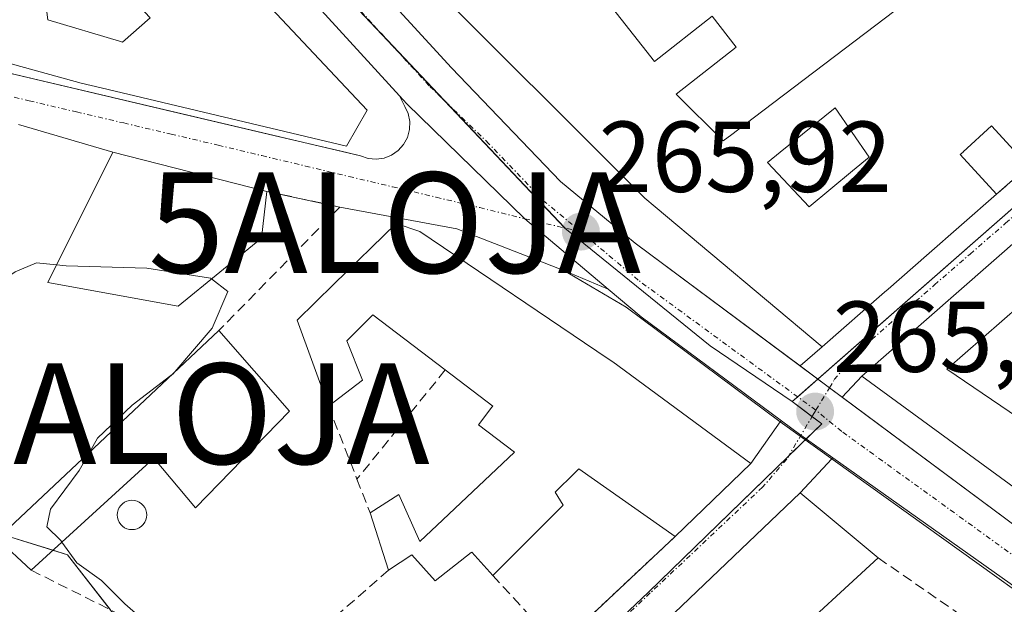
# Model space of a CAD drawing. Units: metres. Extents: x 611779 to 615260, y 4671490 to 4673859.
# Drawn here: x 612510 to 612608, y 4672571 to 4672629 of the extents above; entities that cross this region are included whole.
import ezdxf
from ezdxf.enums import TextEntityAlignment as Align

# ---------------------------------------------------------------- set-up
doc = ezdxf.new("R2010")
doc.units = ezdxf.units.M
doc.header["$MEASUREMENT"] = 0
doc.linetypes.add('TRAZO_Y_PUNTO', pattern=[1, 0.5, -0.25, 0, -0.25])
doc.linetypes.add('TRAZOSX2', pattern=[1.5, 1, -0.5])
doc.layers.get('0').update_dxf_attribs({"lineweight": 5})
for name, color, linetype, lineweight in [('Alojamiento puntual', 7, 'Continuous', 0), ('Carretera de calzada única', 19, 'Continuous', 13), ('Carretera de calzada única Cxs', 19, 'Continuous', 13), ('Carretera de calzada única eje', 19, 'TRAZO_Y_PUNTO', 0), ('Carátula', 7, 'Continuous', 5), ('Cultivos herbáceos CxS', 92, 'Continuous', 0), ('Curva de nivel normal', 36, 'Continuous', 0), ('Edificación', 1, 'Continuous', 13), ('Edificación Cxs', 1, 'Continuous', 13), ('Edificación industrial', 135, 'Continuous', 13), ('Edificación industrial Cxs', 135, 'Continuous', 13), ('Elemento construido', 1, 'Continuous', 0), ('Muro lineal', 1, 'TRAZOSX2', 13), ('Núcleo urbano', 19, 'Continuous', 0), ('Núcleo urbano CxS', 19, 'Continuous', 0), ('Piscina', 142, 'Continuous', 0), ('Piscina CxS', 142, 'Continuous', 0), ('Punto de cota en terreno', 7, 'Continuous', 0), ('Rótulo de punto de cota en terreno', 19, 'Continuous', 0), ('Vía urbana Cxs', 5, 'Continuous', 0), ('Vía urbana eje', 5, 'TRAZO_Y_PUNTO', 0)]:
    doc.layers.add(name, color=color, linetype=linetype, lineweight=lineweight)
doc.styles.add('Arial', font='txt', dxfattribs={"height": 0.2})

# ---------------------------------------------------------------- blocks, each defined once
blk = doc.blocks.new('*U150')
at = {"layer": 'Cultivos herbáceos CxS', "color": 92, "linetype": 'Continuous', "lineweight": 0}
blk.add_polyline3d([(612391.715, 4672542.011, 263.031), (612413.485, 4672586.418, 263.93), (612428.287, 4672597.738, 263.322), (612445.702, 4672591.642, 263.124), (612475.307, 4672588.159, 265.183), (612514.491, 4672575.968, 264.586), (612526.681, 4672560.294, 264.093)], dxfattribs=at)
blk = doc.blocks.new('5PATER')
at = {"layer": 'Carátula', "linetype": 'Continuous', "lineweight": 5}
h = blk.add_hatch(color=250, dxfattribs=at)
edge = h.paths.add_edge_path()
edge.add_ellipse((0.002, 0.008), major_axis=(-1.326, -1.344), ratio=0.999422, start_angle=0, end_angle=360)
blk = doc.blocks.new('*U198')
at = {"layer": 'Vía urbana Cxs', "color": 5, "linetype": 'Continuous', "lineweight": 0}
blk.add_polyline3d([(612502.9, 4672625.25, 266.164), (612527.245, 4672619.508, 266.192), (612534.567, 4672617.781, 266.205), (612542.241, 4672615.971, 266.167), (612543.6, 4672615.65, 266.164), (612544.36, 4672615.39, 266.16), (612545.16, 4672615.32, 266.16), (612545.95, 4672615.43, 266.163), (612546.7, 4672615.72, 266.166), (612547.36, 4672616.18, 266.163), (612547.89, 4672616.78, 266.161), (612548.28, 4672617.48, 266.16), (612548.48, 4672618.26, 266.163), (612548.51, 4672619.06, 266.156), (612548.35, 4672619.85, 266.148), (612548.01, 4672620.57, 266.146), (612547.49, 4672621.61, 266.141), (612548.22, 4672620.81, 266.137), (612559.952, 4672609.395, 266.031), (612568.245, 4672602.395, 265.961), (612563.82, 4672604.23, 266.064), (612553.19, 4672608.38, 266.078), (612541.55, 4672610.56, 266.174), (612534.29, 4672612.12, 266.044), (612519, 4672616.01, 266.074), (612509.6, 4672618.78, 266.153)], dxfattribs=at)
blk = doc.blocks.new('*U199')
at = {"layer": 'Vía urbana Cxs', "color": 5, "linetype": 'Continuous', "lineweight": 0}
blk.add_polyline3d([(612632.02, 4672627.56, 267.585), (612593.45, 4672593.74, 265.852), (612591.498, 4672591.644, 265.746), (612590.24, 4672592.58, 265.745), (612587.309, 4672594.762, 265.756), (612589.52, 4672596.65, 265.836), (612595.722, 4672602.086, 266.196), (612596.062, 4672602.384, 266.215), (612599.897, 4672605.745, 266.35), (612606.84, 4672611.83, 266.576), (612610.03, 4672614.62, 266.647)], dxfattribs=at)
blk = doc.blocks.new('*U239')
at = {"layer": 'Edificación Cxs', "color": 1, "linetype": 'Continuous', "lineweight": 13}
for points in [[(612610.03, 4672614.62, 268.683), (612606.34, 4672618.62, 274.453), (612603.527, 4672616.034, 268.533), (612603.525, 4672616.032, 268.539), (612603.24, 4672615.77, 270.105), (612606.84, 4672611.83, 271.872), (612599.897, 4672605.745, 273.504), (612596.062, 4672602.384, 273.676), (612595.722, 4672602.086, 273.924), (612589.52, 4672596.65, 268.493), (612572.919, 4672610.577, 275.121), (612571.89, 4672611.44, 273.53), (612549.34, 4672633.99, 271.093)], [(612566.22, 4672633.49, 273.636), (612572.83, 4672625.04, 273.284), (612578.57, 4672629.53, 270.276), (612580.97, 4672626.47, 268.253), (612575.01, 4672621.8, 272.778), (612579.67, 4672617.14, 275.461), (612580.521, 4672617.785, 275.403), (612582.666, 4672619.41, 273.309), (612596.78, 4672630.1, 272.735)]]:
    blk.add_polyline3d(points, dxfattribs=at)
blk.add_polyline3d([(612592.541, 4672614.166, 271.078), (612594.17, 4672615.51, 274.319), (612590.8, 4672620.44, 270.537), (612585.33, 4672616.025, 273.456), (612584.06, 4672615, 275.203), (612588.21, 4672610.59, 274.809), (612592.541, 4672614.166, 271.078)], close=True, dxfattribs=at)
blk = doc.blocks.new('*U241')
at = {"layer": 'Edificación Cxs', "color": 1, "linetype": 'Continuous', "lineweight": 13}
for points in [[(612477.11, 4672691.91, 276.461), (612514.31, 4672652.17, 274.457), (612514.816, 4672651.63, 273.657), (612521.696, 4672644.281, 271.933), (612529.965, 4672635.449, 272.39), (612544.26, 4672620.18, 270.795), (612542.23, 4672616.63, 271.033), (612517.813, 4672622.415, 269.621), (612515.85, 4672622.88, 268.446), (612502.26, 4672626.62, 271.386)], [(612506.37, 4672630.51, 272.826), (612511.69, 4672635.53, 270.214), (612512.52, 4672629.17, 272.454), (612519.656, 4672627.05, 271.158), (612519.96, 4672626.96, 271.057), (612522.71, 4672629.38, 272.177), (612516.55, 4672635.9, 272.301), (612519.2, 4672637.92, 274.127), (612517.211, 4672640.199, 272.67), (612517.07, 4672640.36, 272.335), (612510.609, 4672647.793, 274.679), (612509.96, 4672648.54, 275.016), (612507.14, 4672645.85, 273.491)]]:
    blk.add_polyline3d(points, dxfattribs=at)
blk = doc.blocks.new('5ALOJA')
blk.add_text('5ALOJA', height=10).set_placement((0, 0), align=Align.MIDDLE_CENTER)

msp = doc.modelspace()

# ---------------------------------------------------------------- linework, layer by layer
at = {"layer": 'Carretera de calzada única', "color": 19, "linetype": 'Continuous', "lineweight": 13}
for points in [[(612547.49, 4672621.61, 266.141), (612536.55, 4672633.61, 266.232), (612510.43, 4672661.46, 266.45), (612474.47, 4672700.01, 266.973)], [(612517.13, 4672662.71, 266.395), (612541.19, 4672636.95, 266.181), (612552.67, 4672624.41, 266.062), (612563.51, 4672613.09, 265.977), (612570.93, 4672606.95, 265.85), (612587.309, 4672594.762, 265.756)], [(612547.49, 4672621.61, 266.141), (612548.22, 4672620.81, 266.137), (612559.952, 4672609.395, 266.031), (612568.245, 4672602.395, 265.961)], [(612585.467, 4672589.305, 265.78), (612571.52, 4672599.63, 265.938), (612568.245, 4672602.395, 265.961)], [(612591.498, 4672591.644, 265.746), (612590.24, 4672592.58, 265.745), (612587.309, 4672594.762, 265.756)], [(612591.498, 4672591.644, 265.746), (612611.37, 4672576.86, 265.907), (612636.3, 4672558.67, 266.605)], [(612585.467, 4672589.305, 265.78), (612587.405, 4672587.87, 265.773), (612589.554, 4672586.345, 265.798), (612590.58, 4672585.617, 265.796)], [(612630.181, 4672557.031, 266.523), (612608.21, 4672573.1, 265.914), (612590.58, 4672585.617, 265.796)]]:
    msp.add_polyline3d(points, dxfattribs=at)
at = {"layer": 'Carretera de calzada única Cxs', "color": 19, "linetype": 'Continuous', "lineweight": 13}
for points in [[(612630.181, 4672557.031, 266.523), (612608.21, 4672573.1, 265.914), (612590.58, 4672585.617, 265.796), (612589.554, 4672586.345, 265.798), (612587.405, 4672587.87, 265.773), (612585.467, 4672589.305, 265.78), (612571.52, 4672599.63, 265.938), (612568.245, 4672602.395, 265.961), (612559.952, 4672609.395, 266.031), (612548.22, 4672620.81, 266.137), (612547.49, 4672621.61, 266.141), (612536.55, 4672633.61, 266.232), (612510.43, 4672661.46, 266.45), (612474.47, 4672700.01, 266.973), (612440.01, 4672736.96, 267.409), (612434.68, 4672742.577, 267.457), (612428.479, 4672749.11, 267.512), (612422.23, 4672755.694, 267.591), (612399.39, 4672779.76, 267.325), (612373.17, 4672808, 266.766), (612351.8, 4672830.95, 266.398), (612327.12, 4672857.04, 266.186), (612312.694, 4672872.59, 266.058)], [(612453.31, 4672731.12, 267.376), (612501.95, 4672678.96, 266.587), (612509.99, 4672670.35, 266.494), (612510.579, 4672669.721, 266.478), (612511.92, 4672668.29, 266.434), (612517.13, 4672662.71, 266.395), (612541.19, 4672636.95, 266.181), (612552.67, 4672624.41, 266.062), (612563.51, 4672613.09, 265.977), (612570.93, 4672606.95, 265.85), (612587.309, 4672594.762, 265.756), (612590.24, 4672592.58, 265.745), (612591.498, 4672591.644, 265.746), (612611.37, 4672576.86, 265.907)]]:
    msp.add_polyline3d(points, dxfattribs=at)
at = {"layer": 'Carretera de calzada única eje', "color": 19, "linetype": 'TRAZO_Y_PUNTO', "lineweight": 0}
for points in [[(612565.51, 4672608.11, 265.922), (612561.81, 4672611.18, 265.992), (612556.38, 4672616.85, 266.015), (612550.45, 4672622.61, 266.063), (612544.7, 4672628.88, 266.142), (612538.87, 4672635.28, 266.197), (612525.81, 4672649.21, 266.29), (612509.85, 4672666.3, 266.448)], [(612588.887, 4672590.352, 265.741), (612571.22, 4672603.29, 265.856), (612565.51, 4672608.11, 265.922)], [(612643.66, 4672550.23, 266.757), (612631.68, 4672558.97, 266.515), (612609.79, 4672574.98, 265.902), (612591.45, 4672588.24, 265.738), (612588.887, 4672590.352, 265.741)]]:
    msp.add_polyline3d(points, dxfattribs=at)
at = {"layer": 'Cultivos herbáceos CxS', "color": 92, "linetype": 'Continuous', "lineweight": 0}
msp.add_polyline3d([(612403.455, 4672565.959, 263.247), (612413.485, 4672586.418, 263.93), (612428.287, 4672597.738, 263.322), (612445.702, 4672591.642, 263.124), (612452.562, 4672590.835, 263.871), (612461.628, 4672589.768, 264.157), (612470.755, 4672588.694, 265.074), (612475.308, 4672588.159, 265.184), (612478.74, 4672587.091, 264.685), (612482.926, 4672585.788, 264.217), (612489.462, 4672583.755, 263.972), (612492.243, 4672582.89, 264.034), (612507.974, 4672577.995, 264), (612513.043, 4672576.418, 264.324), (612514.491, 4672575.968, 264.586), (612518.752, 4672570.489, 264.347)], dxfattribs=at)
at = {"layer": 'Curva de nivel normal', "color": 36, "linetype": 'Continuous', "lineweight": 0}
for points in [[(612513.391, 4672604.809, 265), (612511.38, 4672605, 265), (612509.27, 4672604.12, 265), (612508.436, 4672603.535, 265)], [(612528.802, 4672603.411, 265), (612528.7, 4672603.49, 265), (612522.36, 4672604.47, 265), (612514.33, 4672604.72, 265), (612513.391, 4672604.809, 265)], [(612525.162, 4672594.162, 265), (612528.86, 4672598.51, 265), (612530.43, 4672602.16, 265), (612528.802, 4672603.411, 265)], [(612524.764, 4672593.788, 265), (612524.99, 4672593.96, 265), (612525.162, 4672594.162, 265)], [(612516.696, 4672586.2, 265), (612517.47, 4672587.56, 265), (612520.92, 4672590.86, 265), (612524.764, 4672593.788, 265)], [(612513.931, 4672577.23, 265), (612513.81, 4672577.4, 265), (612512.41, 4672578.74, 265), (612512.8, 4672580.52, 265), (612515.65, 4672584.36, 265), (612516.696, 4672586.2, 265)], [(612529.163, 4672550.518, 265), (612528.64, 4672552.99, 265), (612529.19, 4672556.38, 265), (612529, 4672558.81, 265), (612528.15, 4672562.3, 265), (612523.04, 4672568.61, 265), (612520.18, 4672571.08, 265), (612517.86, 4672573.42, 265), (612515.39, 4672575.18, 265), (612513.931, 4672577.23, 265)]]:
    msp.add_polyline3d(points, dxfattribs=at)
at = {"layer": 'Edificación', "color": 1, "linetype": 'Continuous', "lineweight": 13}
for points in [[(612477.11, 4672691.91, 276.462), (612514.31, 4672652.17, 274.457), (612514.816, 4672651.63, 273.657), (612521.696, 4672644.281, 271.933), (612529.965, 4672635.449, 272.39), (612544.26, 4672620.18, 270.795), (612542.23, 4672616.63, 271.033), (612517.813, 4672622.415, 269.621), (612515.85, 4672622.88, 268.446), (612502.26, 4672626.62, 271.386), (612491.86, 4672631.24, 273.356), (612488.018, 4672633.445, 273.836), (612484.295, 4672635.582, 274.05), (612483.937, 4672635.787, 274.064), (612471.048, 4672643.185, 269.719), (612469.82, 4672643.89, 268.46), (612466.286, 4672646.358, 266.447), (612463.291, 4672648.449, 266.944), (612446.289, 4672660.321, 269.625), (612445.89, 4672660.6, 269.466), (612442.759, 4672663.875, 269.648), (612431.35, 4672675.81, 268.456), (612434.52, 4672678.73, 270.192)], [(612511.69, 4672635.53, 270.214), (612512.52, 4672629.17, 272.454), (612519.656, 4672627.05, 271.158), (612519.96, 4672626.96, 271.057), (612522.71, 4672629.38, 272.177), (612516.55, 4672635.9, 272.301), (612519.2, 4672637.92, 274.127), (612517.211, 4672640.199, 272.67), (612517.07, 4672640.36, 272.335)], [(612572.16, 4672637.62, 270.942), (612566.22, 4672633.49, 273.636), (612572.83, 4672625.04, 273.284), (612578.57, 4672629.53, 270.276)], [(612578.57, 4672629.53, 270.276), (612580.97, 4672626.47, 268.253), (612575.01, 4672621.8, 272.778), (612579.67, 4672617.14, 275.462), (612580.521, 4672617.785, 275.403), (612582.666, 4672619.41, 273.309), (612596.78, 4672630.1, 272.735), (612595.12, 4672632.236, 271.525), (612590.68, 4672637.95, 271.049)], [(612606.84, 4672611.83, 271.872), (612599.897, 4672605.745, 273.504), (612596.062, 4672602.384, 273.676), (612595.722, 4672602.086, 273.924), (612589.52, 4672596.65, 268.492), (612572.919, 4672610.577, 275.121), (612571.89, 4672611.44, 273.53), (612549.34, 4672633.99, 271.093)], [(612592.541, 4672614.166, 271.078), (612594.17, 4672615.51, 274.319), (612590.8, 4672620.44, 270.537), (612585.33, 4672616.025, 273.456), (612584.06, 4672615, 275.203), (612588.21, 4672610.59, 274.809), (612592.541, 4672614.166, 271.078)], [(612592.541, 4672614.166, 271.078), (612594.17, 4672615.51, 274.319), (612590.8, 4672620.44, 270.537), (612585.33, 4672616.025, 273.456), (612584.06, 4672615, 275.203), (612588.21, 4672610.59, 274.809), (612592.541, 4672614.166, 271.078)], [(612610.03, 4672614.62, 268.683), (612606.34, 4672618.62, 274.453), (612603.527, 4672616.034, 268.533), (612603.525, 4672616.032, 268.539), (612603.24, 4672615.77, 270.105), (612606.84, 4672611.83, 271.872)], [(612533.77, 4672607.45, 269.735), (612525.48, 4672600.71, 268.641), (612512.51, 4672603.05, 266.502), (612519, 4672616.01, 271.483), (612534.29, 4672612.12, 271.348)], [(612534.29, 4672612.12, 271.348), (612533.77, 4672607.45, 269.735)], [(612540.43, 4672590.76, 267.936), (612537.32, 4672599.32, 268.82), (612540.969, 4672602.873, 270.889), (612547.17, 4672608.91, 273.711), (612549.51, 4672608.13, 273.434)], [(612549.51, 4672608.13, 273.434), (612568.247, 4672595.46, 275.677), (612568.69, 4672595.16, 275.698), (612582.43, 4672585.05, 274.786), (612574.91, 4672577.79, 274.796)], [(612552.04, 4672594.35, 269.02), (612544.84, 4672599.83, 273.078), (612544.487, 4672599.479, 272.366), (612542.24, 4672597.24, 268.762), (612543.8, 4672593.35, 267.302), (612540.43, 4672590.76, 267.936)], [(612507.5, 4672577.55, 269.216), (612529.54, 4672598.28, 267.98)], [(612529.54, 4672598.28, 267.98), (612536.54, 4672590.24, 269.164)], [(612544.57, 4672580.13, 266.661), (612547.43, 4672581.95, 268.036), (612549.5, 4672577.28, 270.641), (612551.789, 4672579.447, 270.726), (612558.91, 4672586.19, 271.088), (612555.35, 4672588.91, 268.072), (612556.676, 4672590.65, 273.397), (612556.76, 4672590.76, 273.416), (612552.04, 4672594.35, 269.02)], [(612536.54, 4672590.24, 269.164), (612527.2, 4672580.65, 266.694), (612523.06, 4672585.58, 269.687), (612510.87, 4672574.43, 266.228)], [(612574.91, 4672577.79, 274.796), (612565.31, 4672584.53, 273.699), (612564.908, 4672584.128, 271.782), (612562.98, 4672582.2, 269.654), (612563.76, 4672580.91, 270.044), (612556.76, 4672573.91, 266.928)], [(612569.68, 4672565.29, 270.02), (612587.32, 4672582.13, 270.717), (612595.09, 4672575.65, 270.008)], [(612546.39, 4672574.43, 267.83), (612544.57, 4672580.13, 266.661)], [(612510.87, 4672574.43, 266.228), (612507.5, 4672577.55, 269.216)], [(612556.76, 4672573.91, 266.928), (612554.68, 4672576.24, 270.292), (612554.613, 4672576.187, 270.301), (612551.05, 4672573.39, 268.77), (612548.72, 4672575.98, 271.027), (612546.39, 4672574.43, 267.83)], [(612595.09, 4672575.65, 270.008), (612585.5, 4672566.84, 270.477), (612592.5, 4672560.87, 269.477)]]:
    msp.add_polyline3d(points, dxfattribs=at)
at = {"layer": 'Edificación Cxs', "color": 1, "linetype": 'Continuous', "lineweight": 13}
for points in [[(612592.541, 4672614.166, 271.078), (612588.21, 4672610.59, 274.809), (612584.06, 4672615, 275.203), (612585.33, 4672616.025, 273.456), (612590.8, 4672620.44, 270.537), (612594.17, 4672615.51, 274.319), (612592.541, 4672614.166, 271.078)], [(612533.77, 4672607.45, 269.735), (612525.48, 4672600.71, 268.641), (612512.51, 4672603.05, 266.502), (612519, 4672616.01, 271.483), (612534.29, 4672612.12, 271.348), (612533.77, 4672607.45, 269.735)], [(612549.51, 4672608.13, 273.434), (612568.247, 4672595.46, 275.677), (612568.69, 4672595.16, 275.698), (612582.43, 4672585.05, 274.786), (612574.91, 4672577.79, 274.796), (612565.31, 4672584.53, 273.699), (612564.908, 4672584.128, 271.782), (612562.98, 4672582.2, 269.654), (612563.76, 4672580.91, 270.044), (612556.76, 4672573.91, 266.928), (612554.68, 4672576.24, 270.292), (612554.613, 4672576.187, 270.301), (612551.05, 4672573.39, 268.771), (612548.72, 4672575.98, 271.027), (612546.39, 4672574.43, 267.83), (612544.57, 4672580.13, 266.661), (612547.43, 4672581.95, 268.036), (612549.5, 4672577.28, 270.641), (612551.789, 4672579.447, 270.726), (612558.91, 4672586.19, 271.088), (612555.35, 4672588.91, 268.072), (612556.676, 4672590.65, 273.397), (612556.76, 4672590.76, 273.416), (612552.04, 4672594.35, 269.02), (612544.84, 4672599.83, 273.078), (612544.487, 4672599.479, 272.366), (612542.24, 4672597.24, 268.762), (612543.8, 4672593.35, 267.302), (612540.43, 4672590.76, 267.936), (612537.32, 4672599.32, 268.82), (612540.969, 4672602.873, 270.888), (612547.17, 4672608.91, 273.711), (612549.51, 4672608.13, 273.434)], [(612536.54, 4672590.24, 269.164), (612527.2, 4672580.65, 266.694), (612523.06, 4672585.58, 269.687), (612510.87, 4672574.43, 266.229), (612507.5, 4672577.55, 269.216), (612529.54, 4672598.28, 267.98), (612536.54, 4672590.24, 269.164)], [(612587.74, 4672557.46, 268.946), (612581.47, 4672552.96, 268.914), (612569.68, 4672565.29, 270.02), (612587.32, 4672582.13, 270.717), (612595.09, 4672575.65, 270.008), (612585.5, 4672566.84, 270.477), (612592.5, 4672560.87, 269.477), (612587.74, 4672557.46, 268.946)]]:
    msp.add_polyline3d(points, close=True, dxfattribs=at)
at = {"layer": 'Edificación industrial', "color": 135, "linetype": 'Continuous', "lineweight": 13}
for points in [[(612616.73, 4672576.72, 268.391), (612593.45, 4672593.74, 269.845), (612632.02, 4672627.56, 272.952)], [(612629.3, 4672581.82, 270.625), (612621.95, 4672611.93, 273.337), (612601.92, 4672594.44, 273.578), (612620.6, 4672581.73, 272.271), (612616.73, 4672576.72, 268.391)]]:
    msp.add_polyline3d(points, dxfattribs=at)
at = {"layer": 'Edificación industrial Cxs', "color": 135, "linetype": 'Continuous', "lineweight": 13}
msp.add_polyline3d([(612632.02, 4672627.56, 272.952), (612638.74, 4672591.25, 272.135), (612629.3, 4672581.82, 270.625), (612621.95, 4672611.93, 273.337), (612601.92, 4672594.44, 273.578), (612620.6, 4672581.73, 272.271), (612616.73, 4672576.72, 268.391), (612593.45, 4672593.74, 269.845), (612632.02, 4672627.56, 272.952)], close=True, dxfattribs=at)
at = {"layer": 'Elemento construido', "color": 1, "linetype": 'Continuous', "lineweight": 0}
for points in [[(612445.61, 4672659.23, 267.686), (612470.24, 4672642.63, 267.407), (612492.01, 4672629.92, 273.114), (612502.9, 4672625.25, 269.306), (612543.6, 4672615.65, 267.117), (612544.36, 4672615.39, 266.227), (612545.16, 4672615.32, 266.208), (612545.95, 4672615.43, 266.198), (612546.7, 4672615.72, 266.185), (612547.36, 4672616.18, 266.171), (612547.89, 4672616.78, 266.171), (612548.28, 4672617.48, 266.182), (612548.48, 4672618.26, 266.196), (612548.51, 4672619.06, 266.217), (612548.35, 4672619.85, 266.251), (612548.01, 4672620.57, 266.271), (612547.49, 4672621.61, 266.265), (612536.55, 4672633.61, 266.297), (612510.43, 4672661.46, 268.038), (612474.47, 4672700.01, 267.029)], [(612524.39, 4672673.6, 269.672), (612517.39, 4672666.34, 266.555), (612517.13, 4672666.22, 266.534), (612516.89, 4672666.06, 266.513), (612516.68, 4672665.87, 266.491), (612516.51, 4672665.64, 266.471), (612516.38, 4672665.38, 266.455), (612516.3, 4672665.1, 266.444), (612516.26, 4672664.82, 266.437), (612516.28, 4672664.53, 266.437), (612516.34, 4672664.25, 266.441), (612516.46, 4672663.99, 266.453), (612516.61, 4672663.75, 266.458), (612517.13, 4672662.71, 266.418), (612541.19, 4672636.95, 266.207), (612552.67, 4672624.41, 266.073), (612563.51, 4672613.09, 265.994), (612570.93, 4672606.95, 268.621), (612590.24, 4672592.58, 265.73), (612611.37, 4672576.86, 265.965), (612636.3, 4672558.67, 266.648)], [(612630.18, 4672557.03, 266.591), (612585.33, 4672589.19, 265.829), (612570.04, 4672600.6, 266.013), (612563.82, 4672604.23, 266.156), (612553.19, 4672608.38, 268.631)]]:
    msp.add_polyline3d(points, dxfattribs=at)
at = {"layer": 'Muro lineal', "color": 1, "linetype": 'TRAZOSX2', "lineweight": 13}
for points in [[(612610.03, 4672614.62, 268.683), (612606.84, 4672611.83, 271.872)], [(612534.29, 4672612.12, 271.348), (612541.55, 4672610.56, 267.633), (612529.54, 4672598.28, 267.98)], [(612552.04, 4672594.35, 269.02), (612543.26, 4672583.5, 267.652)], [(612540.43, 4672590.76, 267.936), (612543.26, 4672583.5, 267.652)], [(612543.26, 4672583.5, 267.652), (612544.57, 4672580.13, 266.661)], [(612574.91, 4672577.79, 274.796), (612563.26, 4672566.86, 267.178)], [(612595.09, 4672575.65, 270.008), (612604.41, 4672569.2, 277.089)], [(612510.87, 4672574.43, 266.228), (612519.39, 4672570.17, 269.801), (612528.24, 4672558.55, 267.477)], [(612546.39, 4672574.43, 267.83), (612528.24, 4672558.55, 267.477)], [(612556.76, 4672573.91, 266.928), (612563.26, 4672566.86, 267.178)]]:
    msp.add_polyline3d(points, dxfattribs=at)
at = {"layer": 'Núcleo urbano', "color": 19, "linetype": 'Continuous', "lineweight": 0}
for points in [[(612597.848, 4672755.734, 270.484), (612596.082, 4672753.946, 269.552), (612593.931, 4672751.771, 269.182), (612578.994, 4672736.655, 268.677), (612576.168, 4672733.117, 268.496), (612568.435, 4672723.454, 268.039), (612559.33, 4672714.607, 267.661), (612550.612, 4672706.138, 267.393), (612550.523, 4672706.051, 267.392), (612511.799, 4672668.419, 266.434), (612509.883, 4672666.557, 266.446), (612509.999, 4672666.436, 266.445), (612516.019, 4672660.192, 266.371), (612530.719, 4672644.062, 266.256), (612533.581, 4672640.921, 266.238), (612541.741, 4672631.966, 266.168), (612546.261, 4672627.178, 266.124), (612551.92, 4672621.183, 266.055), (612563.91, 4672608.479, 265.958), (612563.917, 4672608.471, 265.958), (612565.117, 4672607.497, 265.946), (612578.384, 4672596.745, 265.813), (612586.539, 4672591.211, 265.737)], [(612586.539, 4672591.211, 265.737), (612586.74, 4672591.383, 265.736), (612587.076, 4672591.678, 265.736), (612589.084, 4672593.44, 265.74), (612624.935, 4672624.909, 267.177), (612632.25, 4672633.199, 267.748), (612634.018, 4672631.226, 267.714), (612634.651, 4672630.519, 267.704), (612635.703, 4672629.345, 267.691), (612638.009, 4672626.768, 267.711), (612638.149, 4672624.184, 267.656), (612643.006, 4672592.759, 267.068)], [(612403.455, 4672565.959, 263.247), (612413.485, 4672586.418, 263.93), (612428.287, 4672597.738, 263.322), (612445.702, 4672591.642, 263.124), (612452.562, 4672590.835, 263.871), (612461.628, 4672589.768, 264.157), (612470.755, 4672588.694, 265.074), (612475.308, 4672588.159, 265.184), (612478.74, 4672587.091, 264.685), (612482.926, 4672585.788, 264.217), (612489.462, 4672583.755, 263.972), (612492.243, 4672582.89, 264.034), (612507.974, 4672577.995, 264), (612513.043, 4672576.418, 264.324), (612514.491, 4672575.968, 264.586), (612518.752, 4672570.489, 264.347)], [(612586.539, 4672591.211, 265.737), (612588.499, 4672589.716, 265.742), (612589.464, 4672588.979, 265.741), (612587.936, 4672587.494, 265.783), (612587.834, 4672587.395, 265.787), (612586.161, 4672585.769, 265.887), (612572.215, 4672572.214, 265.726), (612561.082, 4672561.687, 265.534), (612538.225, 4672540.327, 265.18), (612536.025, 4672541.519, 265.055), (612532.289, 4672543.542, 264.604), (612531.906, 4672543.75, 264.561), (612531.806, 4672544.064, 264.572), (612529.632, 4672550.951, 264.701), (612529.398, 4672551.691, 264.656)]]:
    msp.add_polyline3d(points, dxfattribs=at)
at = {"layer": 'Núcleo urbano CxS', "color": 19, "linetype": 'Continuous', "lineweight": 0}
for points in [[(612624.935, 4672624.909, 267.177), (612586.74, 4672591.383, 265.736), (612586.539, 4672591.211, 265.737), (612578.384, 4672596.745, 265.813), (612565.117, 4672607.497, 265.946), (612563.917, 4672608.472, 265.958), (612541.741, 4672631.967, 266.168), (612530.719, 4672644.062, 266.256), (612516.018, 4672660.192, 266.371), (612509.882, 4672666.557, 266.446), (612550.523, 4672706.051, 267.392), (612559.329, 4672714.607, 267.661), (612568.435, 4672723.454, 268.039), (612576.168, 4672733.117, 268.496), (612578.994, 4672736.656, 268.677), (612597.848, 4672755.734, 270.484), (612599.785, 4672754.051, 270.668), (612613.401, 4672737.7, 270.962)], [(612550.523, 4672706.051, 267.392), (612509.882, 4672666.557, 266.446), (612516.018, 4672660.192, 266.371), (612530.719, 4672644.062, 266.256), (612541.741, 4672631.967, 266.168), (612563.917, 4672608.472, 265.958), (612565.117, 4672607.497, 265.946), (612578.384, 4672596.745, 265.813), (612586.539, 4672591.211, 265.737), (612589.464, 4672588.979, 265.741), (612572.215, 4672572.214, 265.726), (612561.082, 4672561.687, 265.534)], [(612561.082, 4672561.687, 265.534), (612572.215, 4672572.214, 265.726), (612589.464, 4672588.979, 265.741), (612586.539, 4672591.211, 265.737), (612586.74, 4672591.383, 265.736), (612624.935, 4672624.909, 267.177), (612632.25, 4672633.199, 267.748), (612635.703, 4672629.345, 267.691), (612638.009, 4672626.768, 267.711), (612638.149, 4672624.184, 267.656), (612643.006, 4672592.759, 267.068), (612643.006, 4672592.759, 267.068), (612644.415, 4672583.654, 267.082), (612645.108, 4672578.231, 267.071), (612644.866, 4672550.521, 266.781)], [(612526.681, 4672560.294, 264.093), (612514.491, 4672575.968, 264.586), (612475.307, 4672588.159, 265.183), (612445.702, 4672591.642, 263.124), (612428.287, 4672597.738, 263.322), (612413.485, 4672586.418, 263.93), (612391.715, 4672542.011, 263.031)]]:
    msp.add_polyline3d(points, dxfattribs=at)
at = {"layer": 'Piscina', "color": 142, "linetype": 'Continuous', "lineweight": 0}
msp.add_polyline3d([(612521.143, 4672578.489, 265.127), (612520.889, 4672578.467, 265.13), (612520.634, 4672578.489, 265.133), (612520.388, 4672578.555, 265.136), (612520.157, 4672578.663, 265.138), (612519.948, 4672578.81, 265.139), (612519.767, 4672578.99, 265.14), (612519.621, 4672579.199, 265.139), (612519.513, 4672579.43, 265.138), (612519.447, 4672579.677, 265.136), (612519.425, 4672579.931, 265.133), (612519.447, 4672580.185, 265.131), (612519.513, 4672580.431, 265.129), (612519.621, 4672580.662, 265.128), (612519.767, 4672580.871, 265.127), (612519.948, 4672581.052, 265.127), (612520.157, 4672581.198, 265.129), (612520.388, 4672581.306, 265.131), (612520.634, 4672581.372, 265.134), (612520.889, 4672581.394, 265.137), (612521.143, 4672581.372, 265.14), (612521.389, 4672581.306, 265.142), (612521.62, 4672581.198, 265.144), (612521.829, 4672581.052, 265.144), (612522.01, 4672580.871, 265.144), (612522.156, 4672580.662, 265.144), (612522.264, 4672580.431, 265.142), (612522.33, 4672580.185, 265.141), (612522.352, 4672579.931, 265.139), (612522.33, 4672579.677, 265.137), (612522.264, 4672579.43, 265.134), (612522.156, 4672579.199, 265.132), (612522.01, 4672578.99, 265.129), (612521.829, 4672578.81, 265.127), (612521.62, 4672578.663, 265.125), (612521.389, 4672578.555, 265.125), (612521.143, 4672578.489, 265.127)], dxfattribs=at)
at = {"layer": 'Piscina CxS', "color": 142, "linetype": 'Continuous', "lineweight": 0}
msp.add_polyline3d([(612521.143, 4672578.489, 265.127), (612520.889, 4672578.467, 265.13), (612520.634, 4672578.489, 265.133), (612520.388, 4672578.555, 265.136), (612520.157, 4672578.663, 265.138), (612519.948, 4672578.81, 265.139), (612519.767, 4672578.99, 265.14), (612519.621, 4672579.199, 265.139), (612519.513, 4672579.43, 265.138), (612519.447, 4672579.677, 265.136), (612519.425, 4672579.931, 265.133), (612519.447, 4672580.185, 265.131), (612519.513, 4672580.431, 265.129), (612519.621, 4672580.662, 265.128), (612519.767, 4672580.871, 265.127), (612519.948, 4672581.052, 265.127), (612520.157, 4672581.198, 265.129), (612520.388, 4672581.306, 265.131), (612520.634, 4672581.372, 265.134), (612520.889, 4672581.394, 265.137), (612521.143, 4672581.372, 265.14), (612521.389, 4672581.306, 265.142), (612521.62, 4672581.198, 265.144), (612521.829, 4672581.052, 265.144), (612522.01, 4672580.871, 265.144), (612522.156, 4672580.662, 265.144), (612522.264, 4672580.431, 265.142), (612522.33, 4672580.185, 265.141), (612522.352, 4672579.931, 265.139), (612522.33, 4672579.677, 265.137), (612522.264, 4672579.43, 265.134), (612522.156, 4672579.199, 265.132), (612522.01, 4672578.99, 265.129), (612521.829, 4672578.81, 265.127), (612521.62, 4672578.663, 265.125), (612521.389, 4672578.555, 265.125), (612521.143, 4672578.489, 265.127)], close=True, dxfattribs=at)
at = {"layer": 'Vía urbana Cxs', "color": 5, "linetype": 'Continuous', "lineweight": 0}
for points in [[(612445.61, 4672659.23, 265.96), (612470.24, 4672642.63, 266.038), (612492.01, 4672629.92, 266.022), (612502.9, 4672625.25, 266.164), (612527.245, 4672619.508, 266.192), (612534.567, 4672617.781, 266.205), (612542.241, 4672615.971, 266.167), (612543.6, 4672615.65, 266.164), (612544.36, 4672615.39, 266.16), (612545.16, 4672615.32, 266.16), (612545.95, 4672615.43, 266.163), (612546.7, 4672615.72, 266.166), (612547.36, 4672616.18, 266.163), (612547.89, 4672616.78, 266.161), (612548.28, 4672617.48, 266.16), (612548.48, 4672618.26, 266.163), (612548.51, 4672619.06, 266.156), (612548.35, 4672619.85, 266.148), (612548.01, 4672620.57, 266.146), (612547.49, 4672621.61, 266.141)], [(612632.02, 4672627.56, 267.585), (612593.45, 4672593.74, 265.852)], [(612547.49, 4672621.61, 266.141), (612548.22, 4672620.81, 266.137), (612559.952, 4672609.395, 266.031), (612568.245, 4672602.395, 265.961)], [(612519, 4672616.01, 266.074), (612509.6, 4672618.78, 266.153)], [(612534.29, 4672612.12, 266.044), (612519, 4672616.01, 266.074)], [(612606.84, 4672611.83, 266.576), (612610.03, 4672614.62, 266.647)], [(612541.55, 4672610.56, 266.174), (612534.29, 4672612.12, 266.044)], [(612589.52, 4672596.65, 265.836), (612595.722, 4672602.086, 266.196), (612596.062, 4672602.384, 266.215), (612599.897, 4672605.745, 266.35), (612606.84, 4672611.83, 266.576)], [(612553.19, 4672608.38, 266.078), (612541.55, 4672610.56, 266.174)], [(612563.82, 4672604.23, 266.064), (612553.19, 4672608.38, 266.078)], [(612568.245, 4672602.395, 265.961), (612563.82, 4672604.23, 266.064)], [(612587.309, 4672594.762, 265.756), (612589.52, 4672596.65, 265.836)], [(612591.498, 4672591.644, 265.746), (612590.24, 4672592.58, 265.745), (612587.309, 4672594.762, 265.756)], [(612593.45, 4672593.74, 265.852), (612591.498, 4672591.644, 265.746)], [(612582.43, 4672585.05, 266.035), (612584.937, 4672588.629, 265.806), (612585.33, 4672589.19, 265.785)], [(612585.33, 4672589.19, 265.785), (612585.467, 4672589.305, 265.78)], [(612585.467, 4672589.305, 265.78), (612587.405, 4672587.87, 265.773), (612589.554, 4672586.345, 265.798), (612590.58, 4672585.617, 265.796)], [(612590.473, 4672585.502, 265.801), (612587.32, 4672582.13, 265.993)], [(612590.58, 4672585.617, 265.796), (612590.473, 4672585.502, 265.801)], [(612574.91, 4672577.79, 265.821), (612582.43, 4672585.05, 266.035)], [(612587.32, 4672582.13, 265.993), (612569.68, 4672565.29, 265.665)], [(612563.26, 4672566.86, 265.522), (612574.91, 4672577.79, 265.821)]]:
    msp.add_polyline3d(points, dxfattribs=at)
msp.add_polyline3d([(612590.58, 4672585.617, 265.796), (612590.473, 4672585.502, 265.801), (612587.32, 4672582.13, 265.993), (612569.68, 4672565.29, 265.665), (612563.2, 4672559.32, 265.628), (612545.05, 4672542.74, 265.502), (612538.42, 4672536.4, 264.784), (612536.63, 4672538.606, 264.938), (612535.02, 4672540.59, 264.832), (612552.4, 4672556.66, 265.495), (612563.26, 4672566.86, 265.522), (612574.91, 4672577.79, 265.821), (612582.43, 4672585.05, 266.035), (612584.937, 4672588.629, 265.806), (612585.33, 4672589.19, 265.785), (612585.467, 4672589.305, 265.78), (612587.405, 4672587.87, 265.773), (612589.554, 4672586.345, 265.798), (612590.58, 4672585.617, 265.796)], close=True, dxfattribs=at)
at = {"layer": 'Vía urbana eje', "color": 5, "linetype": 'TRAZO_Y_PUNTO', "lineweight": 0}
for points in [[(612588.887, 4672590.352, 265.741), (612590.24, 4672592.58, 265.745), (612590.72, 4672593.39, 265.749), (612593.61, 4672596.67, 265.958), (612597.14, 4672599.74, 266.192), (612600.68, 4672602.81, 266.331), (612604.21, 4672605.88, 266.45), (612607.75, 4672608.95, 266.51), (612611.28, 4672612.02, 266.609), (612614.82, 4672615.09, 266.705), (612618.35, 4672618.16, 266.799), (612621.89, 4672621.23, 266.958), (612625.42, 4672624.3, 267.176), (612628.42, 4672626.72, 267.389), (612631.42, 4672629.13, 267.59), (612634.42, 4672631.55, 267.731)], [(612489.28, 4672628.86, 265.91), (612493.27, 4672627.02, 266.01), (612501.27, 4672623.34, 266.1), (612505.97, 4672622.23, 266.117), (612510.67, 4672621.13, 266.163), (612515.37, 4672620.02, 266.212), (612520.07, 4672618.92, 266.189), (612524.77, 4672617.81, 266.157), (612529.47, 4672616.71, 266.172), (612533.8, 4672615.67, 266.193), (612538.13, 4672614.64, 266.17), (612542.46, 4672613.6, 266.128), (612546.8, 4672612.57, 266.141), (612551.13, 4672611.53, 266.1), (612555.46, 4672610.5, 266.071), (612559.952, 4672609.395, 266.031), (612564.12, 4672608.43, 265.953), (612565.51, 4672608.11, 265.922)], [(612588.59, 4672589.87, 265.742), (612588.887, 4672590.352, 265.741)], [(612588.59, 4672589.87, 265.742), (612585.99, 4672585.48, 265.905), (612583.58, 4672582.69, 266.066), (612572.42, 4672572.17, 265.728), (612569.64, 4672569.54, 265.645), (612566.85, 4672566.91, 265.617), (612564.07, 4672564.28, 265.57), (612561.29, 4672561.64, 265.54), (612536.63, 4672538.606, 264.938)]]:
    msp.add_polyline3d(points, dxfattribs=at)

# ---------------------------------------------------------------- block references
at = {"layer": 'Alojamiento puntual', "linetype": 'Continuous', "lineweight": 0}
for p in [(612547, 4672609, 266.189), (612526, 4672590, 265.083)]:
    msp.add_blockref('5ALOJA', p, dxfattribs=at)
at = {"layer": 'Cultivos herbáceos CxS', "color": 92, "linetype": 'Continuous', "lineweight": 0}
msp.add_blockref('*U150', (0, 0), dxfattribs=at)
at = {"layer": 'Edificación Cxs', "color": 1, "linetype": 'Continuous', "lineweight": 13}
for name in ['*U241', '*U239']:
    msp.add_blockref(name, (0, 0), dxfattribs=at)
at = {"layer": 'Punto de cota en terreno', "linetype": 'Continuous', "lineweight": 0}
for p in [(612565.52, 4672608.11, 265.92), (612588.81, 4672590.21, 265.74)]:
    msp.add_blockref('5PATER', p, dxfattribs=at)
at = {"layer": 'Vía urbana Cxs', "color": 5, "linetype": 'Continuous', "lineweight": 0}
for name in ['*U199', '*U198']:
    msp.add_blockref(name, (0, 0), dxfattribs=at)

# ---------------------------------------------------------------- texts
at = {"layer": 'Rótulo de punto de cota en terreno', "color": 19, "linetype": 'Continuous', "lineweight": 0, "style": 'Arial'}
for s, p in [('265,92', (612567.284, 4672609.874)), ('265,74', (612590.574, 4672591.974))]:
    msp.add_text(s, height=7, dxfattribs=at).set_placement(p, align=Align.BOTTOM_LEFT)

doc.saveas('drawing.dxf')
